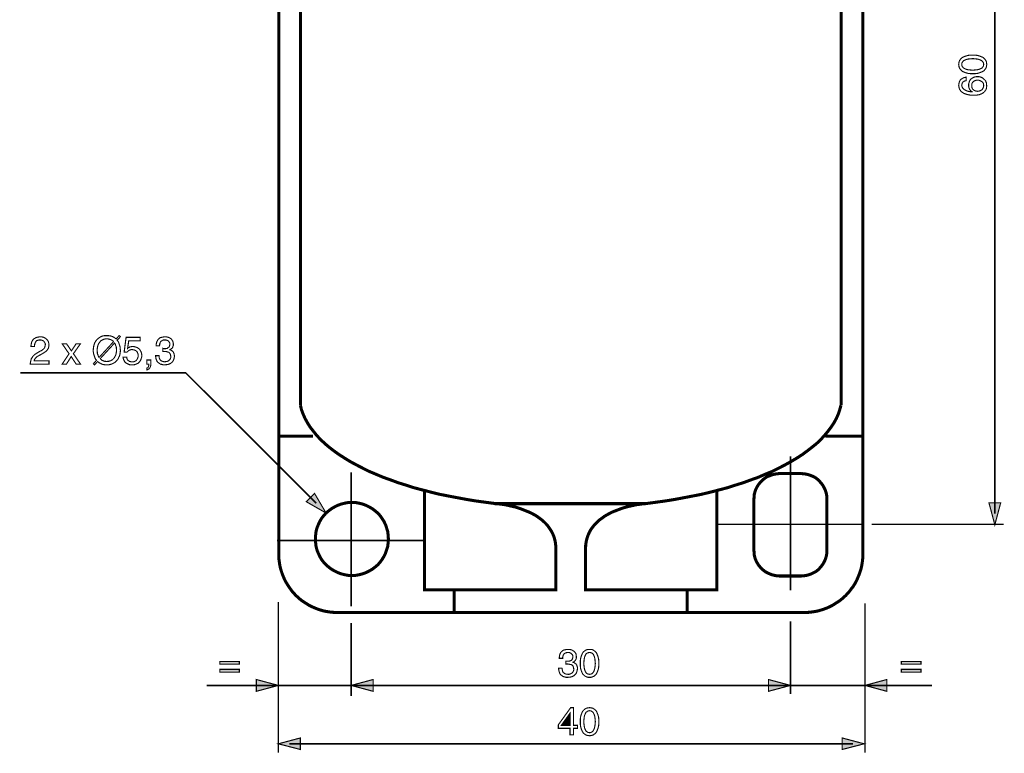
# Model space of a CAD drawing. Extents: x -2.45 to 2.45, y -4.68 to 4.69.
# Drawn here: x -2.34 to 0.31, y -1.96 to 0.01 of the extents above; entities that cross this region are included whole.
import ezdxf

# ---------------------------------------------------------------- set-up
doc = ezdxf.new("R2010")
doc.units = 0
doc.header["$LTSCALE"] = 0.000394
doc.layers.add('PLAN_1', color=7, linetype='CONTINUOUS')

msp = doc.modelspace()

# ---------------------------------------------------------------- linework, layer by layer
at = {"layer": 'PLAN_1', "linetype": 'CONTINUOUS'}
for points, const_width in [([(-1.643976, -1.42139), (-1.643976, 1.109114)], 0.008193), ([(-0.074992, 1.109114), (-0.074992, -1.42139)], 0.008193), ([(-1.586039, 0.623382), (-1.586039, -1.021681)], 0.008193), ([(-0.133516, 0.623382), (-0.133516, -1.021681)], 0.008193), ([(-1.586039, -1.021681), (-1.583114, -1.033972), (-1.578433, -1.04626), (-1.573165, -1.057965), (-1.566728, -1.069669), (-1.559705, -1.080791), (-1.550925, -1.091909), (-1.54215, -1.103028), (-1.531614, -1.114146), (-1.520496, -1.124681), (-1.508791, -1.13463), (-1.495917, -1.144579), (-1.48187, -1.154528), (-1.46724, -1.16389), (-1.452024, -1.173256), (-1.435638, -1.182031), (-1.418665, -1.190811), (-1.40111, -1.199591), (-1.382969, -1.207197), (-1.363654, -1.21539), (-1.343756, -1.222413), (-1.323276, -1.23002), (-1.302209, -1.236461), (-1.280555, -1.24348), (-1.258315, -1.249335), (-1.235492, -1.255185), (-1.212083, -1.261039), (-1.188087, -1.26572), (-1.163508, -1.270402), (-1.138343, -1.275083), (-1.113181, -1.279181), (-1.086846, -1.282693), (-1.060508, -1.286205), (-1.053488, -1.286787), (-1.035346, -1.28913), (-1.023055, -1.292055), (-1.009594, -1.29498), (-0.994965, -1.299661), (-0.980335, -1.305516), (-0.972724, -1.308441), (-0.965118, -1.311953), (-0.957512, -1.316047), (-0.950488, -1.320146), (-0.943465, -1.325413), (-0.937028, -1.330094), (-0.930591, -1.335945), (-0.924736, -1.341799), (-0.919472, -1.348236), (-0.914787, -1.35526), (-0.910106, -1.362866), (-0.906594, -1.370476), (-0.903669, -1.378669), (-0.901331, -1.388031), (-0.900157, -1.397394), (-0.899575, -1.407343)], 0.008193), ([(-0.133516, -1.021681), (-0.137028, -1.033972), (-0.141122, -1.04626), (-0.14639, -1.057965), (-0.152827, -1.069669), (-0.160437, -1.080791), (-0.16863, -1.091909), (-0.177992, -1.103028), (-0.187941, -1.114146), (-0.199063, -1.124681), (-0.21135, -1.13463), (-0.224224, -1.144579), (-0.237685, -1.154528), (-0.252315, -1.16389), (-0.268118, -1.173256), (-0.283917, -1.182031), (-0.30089, -1.190811), (-0.318445, -1.199591), (-0.337173, -1.207197), (-0.355902, -1.21539), (-0.375799, -1.222413), (-0.39628, -1.23002), (-0.41735, -1.236461), (-0.439004, -1.24348), (-0.46124, -1.249335), (-0.484063, -1.255185), (-0.508059, -1.261039), (-0.532051, -1.26572), (-0.556634, -1.270402), (-0.581213, -1.275083), (-0.606961, -1.279181), (-0.632713, -1.282693), (-0.659047, -1.286205), (-0.666071, -1.286787), (-0.684213, -1.28913), (-0.6965, -1.292055), (-0.709961, -1.29498), (-0.724591, -1.299661), (-0.739807, -1.305516), (-0.747413, -1.308441), (-0.754437, -1.311953), (-0.762047, -1.316047), (-0.769067, -1.320146), (-0.776091, -1.325413), (-0.782528, -1.330094), (-0.788965, -1.335945), (-0.794819, -1.341799), (-0.800087, -1.348236), (-0.80535, -1.35526), (-0.809449, -1.362866), (-0.812961, -1.370476), (-0.815886, -1.378669), (-0.818228, -1.388031), (-0.819398, -1.397394), (-0.819984, -1.407343)], 0.008193), ([(-1.64515, -1.104783), (-1.552098, -1.104783)], 0.008193), ([(-0.175654, -1.104783), (-0.073236, -1.104783)], 0.008193), ([(-0.269287, -1.518535), (-0.269287, -1.159209)], 0.004094), ([(-1.449685, -1.561843), (-1.449685, -1.202516)], 0.004094), ([(-0.299134, -1.205441), (-0.306157, -1.206028), (-0.312594, -1.207197), (-0.319618, -1.208953), (-0.325469, -1.211295), (-0.331906, -1.213634), (-0.337173, -1.217146), (-0.342441, -1.221244), (-0.347709, -1.225925), (-0.351803, -1.230606), (-0.355902, -1.235874), (-0.359413, -1.241724), (-0.362339, -1.247579), (-0.364681, -1.254016), (-0.366433, -1.260453), (-0.36702, -1.267476), (-0.367606, -1.2745)], 0.008193), ([(-0.240028, -1.205441), (-0.299134, -1.205441)], 0.008193), ([(-0.171555, -1.2745), (-0.171555, -1.267476), (-0.172724, -1.260453), (-0.17448, -1.254016), (-0.176823, -1.247579), (-0.179748, -1.241724), (-0.18326, -1.235874), (-0.187358, -1.230606), (-0.191453, -1.225925), (-0.196134, -1.221244), (-0.201402, -1.217146), (-0.207256, -1.213634), (-0.213106, -1.211295), (-0.219543, -1.208953), (-0.22598, -1.207197), (-0.233004, -1.206028), (-0.240028, -1.205441)], 0.008193), ([(-1.252465, -1.249917), (-1.252465, -1.517953), (-0.899575, -1.517953), (-0.899575, -1.397394)], 0.008193), ([(-0.467094, -1.249917), (-0.467094, -1.517953), (-0.819984, -1.517953), (-0.819984, -1.397394)], 0.008193), ([(-1.447929, -1.479327), (-1.437394, -1.47874), (-1.428031, -1.476984), (-1.418665, -1.474646), (-1.409303, -1.471134), (-1.40111, -1.467035), (-1.392917, -1.462354), (-1.385307, -1.456504), (-1.378287, -1.45065), (-1.371846, -1.443626), (-1.366583, -1.43602), (-1.361315, -1.427827), (-1.357217, -1.419047), (-1.354291, -1.410272), (-1.351366, -1.400906), (-1.350197, -1.390957), (-1.34961, -1.381008), (-1.350197, -1.371059), (-1.351366, -1.36111), (-1.354291, -1.351748), (-1.357217, -1.342969), (-1.361315, -1.334193), (-1.366583, -1.325996), (-1.371846, -1.31839), (-1.378287, -1.311366), (-1.385307, -1.305516), (-1.392917, -1.299661), (-1.40111, -1.29498), (-1.409303, -1.290886), (-1.418665, -1.287374), (-1.428031, -1.285031), (-1.437394, -1.283276), (-1.447929, -1.282693), (-1.457878, -1.283276), (-1.46724, -1.285031), (-1.476602, -1.287374), (-1.485969, -1.290886), (-1.494161, -1.29498), (-1.502354, -1.299661), (-1.509961, -1.305516), (-1.516984, -1.311366), (-1.523421, -1.31839), (-1.529272, -1.325996), (-1.533957, -1.334193), (-1.538051, -1.342969), (-1.541563, -1.351748), (-1.543906, -1.36111), (-1.545075, -1.371059), (-1.545661, -1.381008), (-1.545075, -1.390957), (-1.543906, -1.400906), (-1.541563, -1.410272), (-1.538051, -1.419047), (-1.533957, -1.427827), (-1.529272, -1.43602), (-1.523421, -1.443626), (-1.516984, -1.45065), (-1.509961, -1.456504), (-1.502354, -1.462354), (-1.494161, -1.467035), (-1.485969, -1.471134), (-1.476602, -1.474646), (-1.46724, -1.476984), (-1.457878, -1.47874), (-1.447929, -1.479327)], 0.008193), ([(-1.06402, -1.286205), (-0.659047, -1.286205)], 0.008193), ([(-0.367606, -1.2745), (-0.367606, -1.411441)], 0.008193), ([(-0.171555, -1.411441), (-0.171555, -1.2745)], 0.008193), ([(-0.468264, -1.341799), (-0.073823, -1.341799)], 0.004094), ([(-1.648657, -1.385106), (-1.25422, -1.385106)], 0.004094), ([(-1.487138, -1.578228), (-1.495331, -1.578228), (-1.503524, -1.577646), (-1.51113, -1.576472), (-1.51874, -1.575303), (-1.526346, -1.573547), (-1.533957, -1.571205), (-1.540976, -1.568866), (-1.548, -1.565941), (-1.555024, -1.563012), (-1.562047, -1.559504), (-1.568484, -1.555406), (-1.574921, -1.551307), (-1.581358, -1.547213), (-1.587209, -1.542531), (-1.592476, -1.53785), (-1.598331, -1.532583), (-1.603598, -1.526728), (-1.60828, -1.521461), (-1.612961, -1.515024), (-1.617055, -1.509173), (-1.621154, -1.502736), (-1.625252, -1.496299), (-1.62876, -1.489276), (-1.631689, -1.482252), (-1.634614, -1.475228), (-1.636953, -1.468209), (-1.639295, -1.460598), (-1.641051, -1.452992), (-1.64222, -1.445382), (-1.643394, -1.437189), (-1.643976, -1.429583), (-1.643976, -1.42139)], 0.008193), ([(-0.367606, -1.411441), (-0.36702, -1.418465), (-0.366433, -1.425484), (-0.364681, -1.431925), (-0.362339, -1.438362), (-0.359413, -1.444213), (-0.355902, -1.450067), (-0.351803, -1.455331), (-0.347709, -1.460016), (-0.342441, -1.464697), (-0.337173, -1.468791), (-0.331906, -1.47172), (-0.325469, -1.474646), (-0.319618, -1.476984), (-0.312594, -1.47874), (-0.306157, -1.479913), (-0.299134, -1.480496)], 0.008193), ([(-0.240028, -1.480496), (-0.233004, -1.479913), (-0.22598, -1.47874), (-0.219543, -1.476984), (-0.213106, -1.474646), (-0.207256, -1.47172), (-0.201402, -1.468791), (-0.196134, -1.464697), (-0.191453, -1.460016), (-0.187358, -1.455331), (-0.18326, -1.450067), (-0.179748, -1.444213), (-0.176823, -1.438362), (-0.17448, -1.431925), (-0.172724, -1.425484), (-0.171555, -1.418465), (-0.171555, -1.411441)], 0.008193), ([(-0.074992, -1.42139), (-0.074992, -1.429583), (-0.075579, -1.437189), (-0.076748, -1.445382), (-0.077921, -1.452992), (-0.079677, -1.460598), (-0.082016, -1.468209), (-0.084358, -1.475228), (-0.087283, -1.482252), (-0.090209, -1.489276), (-0.09372, -1.496299), (-0.097232, -1.502736), (-0.101331, -1.509173), (-0.106012, -1.515024), (-0.110693, -1.521461), (-0.115374, -1.526728), (-0.120642, -1.532583), (-0.126492, -1.53785), (-0.13176, -1.542531), (-0.137614, -1.547213), (-0.144051, -1.551307), (-0.150488, -1.555406), (-0.156925, -1.559504), (-0.163949, -1.563012), (-0.170386, -1.565941), (-0.177992, -1.568866), (-0.185016, -1.571205), (-0.192622, -1.573547), (-0.200232, -1.575303), (-0.207839, -1.576472), (-0.215449, -1.577646), (-0.223642, -1.578228), (-0.231835, -1.578228)], 0.008193), ([(-0.299134, -1.480496), (-0.240028, -1.480496)], 0.008193), ([(-1.172874, -1.518535), (-1.172874, -1.578228)], 0.008193), ([(-0.547268, -1.518535), (-0.547268, -1.577646)], 0.008193), ([(-0.231835, -1.578228), (-1.487138, -1.578228)], 0.008193)]:
    msp.add_lwpolyline(points, dxfattribs=dict(at, const_width=const_width))
at = {"layer": 'PLAN_1', "color": 2, "linetype": 'CONTINUOUS'}
for points, const_width in [([(0.27965, -1.313122), (0.27965, 1.041815)], 0.004094), ([(0.258, -0.106394), (0.257413, -0.110488), (0.256827, -0.114), (0.255657, -0.116925), (0.253902, -0.119268), (0.252146, -0.12161), (0.249803, -0.123949), (0.247465, -0.125705), (0.244539, -0.126874), (0.238685, -0.129217), (0.232248, -0.130972), (0.226398, -0.131559), (0.220543, -0.131559), (0.214106, -0.131559), (0.208256, -0.130972), (0.201815, -0.129217), (0.195965, -0.126874), (0.193039, -0.125705), (0.190697, -0.123949), (0.188358, -0.12161), (0.186602, -0.119268), (0.184846, -0.116925), (0.183673, -0.114), (0.183091, -0.110488), (0.182504, -0.106394), (0.183091, -0.102882), (0.183673, -0.09937), (0.184846, -0.096445), (0.186602, -0.094102), (0.188358, -0.091764), (0.190697, -0.089421), (0.193039, -0.087665), (0.195965, -0.086496), (0.201815, -0.084154), (0.208256, -0.082398), (0.214106, -0.081815), (0.220543, -0.081815), (0.226398, -0.081815), (0.232248, -0.082398), (0.238685, -0.084154), (0.244539, -0.086496), (0.247465, -0.087665), (0.249803, -0.089421), (0.252146, -0.091764), (0.253902, -0.094102), (0.255657, -0.096445), (0.256827, -0.09937), (0.257413, -0.102882), (0.258, -0.106394)], 0.003), ([(0.190697, -0.106394), (0.191283, -0.110488), (0.193039, -0.113417), (0.195378, -0.116343), (0.19889, -0.118098), (0.202988, -0.119854), (0.207669, -0.121024), (0.21352, -0.12161), (0.220543, -0.122193), (0.22698, -0.12161), (0.232835, -0.121024), (0.237516, -0.119854), (0.24161, -0.118098), (0.245122, -0.116343), (0.247465, -0.113417), (0.24922, -0.110488), (0.249803, -0.106394), (0.24922, -0.102882), (0.247465, -0.099957), (0.245122, -0.097028), (0.24161, -0.095272), (0.237516, -0.09352), (0.232835, -0.092346), (0.22698, -0.091764), (0.220543, -0.091177), (0.21352, -0.091764), (0.207669, -0.092346), (0.202988, -0.09352), (0.19889, -0.095272), (0.195378, -0.097028), (0.193039, -0.099957), (0.191283, -0.102882), (0.190697, -0.106394)], 0.003), ([(0.202402, -0.150283), (0.200063, -0.15087), (0.19772, -0.151457), (0.195965, -0.152626), (0.194209, -0.153795), (0.193039, -0.155551), (0.191866, -0.157307), (0.191283, -0.15965), (0.190697, -0.162575), (0.191283, -0.1655), (0.191866, -0.167256), (0.193039, -0.169598), (0.194209, -0.171354), (0.19772, -0.17428), (0.201815, -0.176618), (0.205913, -0.178374), (0.210594, -0.179547), (0.214693, -0.18013), (0.218205, -0.18013), (0.218205, -0.179547), (0.216449, -0.178961), (0.215276, -0.177791), (0.21352, -0.176035), (0.21235, -0.17428), (0.211181, -0.171937), (0.210012, -0.169012), (0.209425, -0.166087), (0.209425, -0.162575), (0.209425, -0.159063), (0.210594, -0.154965), (0.211764, -0.151457), (0.214106, -0.147358), (0.217618, -0.144433), (0.22113, -0.142091), (0.224055, -0.140921), (0.226398, -0.140335), (0.229323, -0.139752), (0.232248, -0.139752), (0.235173, -0.139752), (0.237516, -0.139752), (0.239854, -0.140335), (0.242197, -0.140921), (0.244539, -0.142091), (0.246878, -0.143264), (0.248634, -0.145016), (0.250976, -0.146772), (0.252146, -0.147945), (0.253902, -0.149701), (0.255071, -0.151457), (0.255657, -0.153213), (0.256827, -0.155551), (0.257413, -0.158476), (0.257413, -0.161406), (0.258, -0.164913), (0.257413, -0.167256), (0.257413, -0.169598), (0.256827, -0.171937), (0.255657, -0.174862), (0.253902, -0.177205), (0.252146, -0.179547), (0.249803, -0.181886), (0.247465, -0.183642), (0.244539, -0.185398), (0.24161, -0.186567), (0.238685, -0.18774), (0.23576, -0.188323), (0.232248, -0.188909), (0.228736, -0.189496), (0.225224, -0.189496), (0.221713, -0.189496), (0.215276, -0.189496), (0.208839, -0.188323), (0.202402, -0.186567), (0.195965, -0.184228), (0.193622, -0.182472), (0.190697, -0.180717), (0.188358, -0.178374), (0.186602, -0.176035), (0.184846, -0.173106), (0.183673, -0.169598), (0.183091, -0.166087), (0.182504, -0.162575), (0.183091, -0.159063), (0.183673, -0.155551), (0.184846, -0.152039), (0.186602, -0.149114), (0.189528, -0.146189), (0.193039, -0.143846), (0.197134, -0.142091), (0.202402, -0.140921), (0.202402, -0.150283)], 0.003), ([(0.249803, -0.163161), (0.24922, -0.160232), (0.248634, -0.157307), (0.246878, -0.154965), (0.245122, -0.153213), (0.242197, -0.151457), (0.239854, -0.150283), (0.236346, -0.149114), (0.232835, -0.149114), (0.230492, -0.149114), (0.227567, -0.149701), (0.225224, -0.15087), (0.222886, -0.152039), (0.220543, -0.154382), (0.218787, -0.15672), (0.217618, -0.15965), (0.217618, -0.163744), (0.217618, -0.167256), (0.218787, -0.170181), (0.219961, -0.173106), (0.222299, -0.174862), (0.224642, -0.176618), (0.22698, -0.177791), (0.229909, -0.178374), (0.233417, -0.178961), (0.236346, -0.178374), (0.239272, -0.177791), (0.242197, -0.176618), (0.244539, -0.174862), (0.246295, -0.173106), (0.248051, -0.170181), (0.24922, -0.167256), (0.249803, -0.163161)], 0.003), ([(-2.309961, -0.864256), (-2.309378, -0.860161), (-2.308791, -0.85665), (-2.308205, -0.853138), (-2.307035, -0.850213), (-2.30528, -0.84787), (-2.30411, -0.845531), (-2.302354, -0.843776), (-2.300012, -0.842602), (-2.295917, -0.840264), (-2.291819, -0.839091), (-2.287724, -0.838508), (-2.284795, -0.838508), (-2.280114, -0.838508), (-2.275433, -0.839677), (-2.271921, -0.841433), (-2.268409, -0.844358), (-2.265484, -0.847283), (-2.263142, -0.850795), (-2.261972, -0.85548), (-2.261386, -0.860161), (-2.261972, -0.864843), (-2.263142, -0.868937), (-2.264898, -0.871866), (-2.26724, -0.875378), (-2.270165, -0.877717), (-2.273677, -0.880059), (-2.277189, -0.882398), (-2.281283, -0.88474), (-2.288894, -0.888835), (-2.292406, -0.890591), (-2.294744, -0.892933), (-2.297087, -0.894689), (-2.298843, -0.897028), (-2.300012, -0.898783), (-2.300598, -0.899957), (-2.301181, -0.901713), (-2.301181, -0.902882), (-2.261386, -0.902882), (-2.261386, -0.911661), (-2.311717, -0.911661), (-2.31113, -0.905807), (-2.309961, -0.901126), (-2.308791, -0.897028), (-2.306449, -0.89352), (-2.30411, -0.890008), (-2.301181, -0.887079), (-2.298256, -0.88474), (-2.294744, -0.882398), (-2.284795, -0.876547), (-2.28187, -0.875378), (-2.279531, -0.873622), (-2.277189, -0.871866), (-2.275433, -0.87011), (-2.273677, -0.868354), (-2.272508, -0.866012), (-2.271921, -0.863087), (-2.271335, -0.859575), (-2.271335, -0.857232), (-2.271921, -0.85548), (-2.273091, -0.853138), (-2.274846, -0.850795), (-2.276602, -0.849039), (-2.278945, -0.84787), (-2.282457, -0.846701), (-2.285969, -0.846701), (-2.288307, -0.846701), (-2.29065, -0.847283), (-2.292406, -0.84787), (-2.294161, -0.848457), (-2.2965, -0.850795), (-2.298256, -0.853724), (-2.299429, -0.85665), (-2.300012, -0.859575), (-2.300598, -0.8625), (-2.300598, -0.864256), (-2.309961, -0.864256)], 0.003), ([(-2.078213, -0.847283), (-2.07587, -0.850213), (-2.074118, -0.853724), (-2.072945, -0.857232), (-2.071776, -0.860744), (-2.070606, -0.864256), (-2.07002, -0.867181), (-2.07002, -0.870693), (-2.069433, -0.874205), (-2.07002, -0.880642), (-2.071189, -0.887079), (-2.072362, -0.890591), (-2.074118, -0.89352), (-2.075287, -0.897028), (-2.077626, -0.899957), (-2.079969, -0.902882), (-2.082311, -0.905224), (-2.085236, -0.907563), (-2.088748, -0.909319), (-2.09226, -0.911075), (-2.096354, -0.912244), (-2.101035, -0.913417), (-2.106303, -0.913417), (-2.109815, -0.913417), (-2.113913, -0.912831), (-2.117421, -0.912244), (-2.12035, -0.911075), (-2.123276, -0.909319), (-2.126201, -0.90815), (-2.128543, -0.906394), (-2.130882, -0.904638), (-2.139075, -0.913417), (-2.142004, -0.910488), (-2.133807, -0.901126), (-2.13615, -0.898201), (-2.137906, -0.894689), (-2.139075, -0.891177), (-2.140248, -0.887665), (-2.141417, -0.884154), (-2.142004, -0.880642), (-2.142587, -0.87713), (-2.142587, -0.874205), (-2.142004, -0.867768), (-2.140831, -0.861331), (-2.139661, -0.857819), (-2.138492, -0.854307), (-2.136736, -0.851382), (-2.13498, -0.848457), (-2.132638, -0.845531), (-2.129713, -0.843189), (-2.126787, -0.840846), (-2.123276, -0.838508), (-2.119764, -0.836752), (-2.115665, -0.835583), (-2.110984, -0.834996), (-2.106303, -0.834996), (-2.102209, -0.834996), (-2.09811, -0.835583), (-2.094598, -0.836165), (-2.091673, -0.837335), (-2.088748, -0.838508), (-2.085819, -0.840264), (-2.08348, -0.84202), (-2.081138, -0.843776), (-2.072945, -0.834996), (-2.069433, -0.837921), (-2.078213, -0.847283)], 0.003), ([(-2.088161, -0.851382), (-2.089331, -0.849626), (-2.091673, -0.84787), (-2.093429, -0.846701), (-2.095768, -0.845531), (-2.09811, -0.844945), (-2.100453, -0.844358), (-2.103378, -0.843776), (-2.106303, -0.843776), (-2.109228, -0.843776), (-2.112157, -0.844358), (-2.114496, -0.844945), (-2.116839, -0.846114), (-2.119177, -0.847283), (-2.12152, -0.848457), (-2.123276, -0.850213), (-2.125031, -0.852551), (-2.127957, -0.85665), (-2.130299, -0.861917), (-2.131469, -0.867768), (-2.132055, -0.874205), (-2.132055, -0.87713), (-2.131469, -0.879472), (-2.131469, -0.882398), (-2.130882, -0.88474), (-2.129713, -0.887079), (-2.129126, -0.889421), (-2.127957, -0.891764), (-2.126787, -0.89352), (-2.088161, -0.851382)], 0.003), ([(-2.050122, -0.868937), (-2.048953, -0.867768), (-2.04778, -0.867181), (-2.046024, -0.866598), (-2.044272, -0.865429), (-2.042516, -0.864843), (-2.04076, -0.864843), (-2.038417, -0.864256), (-2.036075, -0.864256), (-2.031394, -0.864843), (-2.027299, -0.866012), (-2.023201, -0.867768), (-2.019689, -0.87011), (-2.016764, -0.873622), (-2.014425, -0.877717), (-2.012669, -0.882398), (-2.012083, -0.887665), (-2.012083, -0.891177), (-2.013252, -0.895276), (-2.014425, -0.89937), (-2.016764, -0.903469), (-2.01852, -0.905807), (-2.020276, -0.907563), (-2.022031, -0.909319), (-2.024957, -0.910488), (-2.027882, -0.911661), (-2.030811, -0.912831), (-2.034323, -0.913417), (-2.038417, -0.913417), (-2.042516, -0.913417), (-2.046024, -0.912831), (-2.049535, -0.911075), (-2.053047, -0.909319), (-2.056559, -0.906976), (-2.058902, -0.903469), (-2.06124, -0.898783), (-2.062413, -0.892933), (-2.052465, -0.892933), (-2.051878, -0.896445), (-2.051291, -0.898783), (-2.049535, -0.901126), (-2.04778, -0.902295), (-2.045441, -0.904051), (-2.043098, -0.904638), (-2.040173, -0.905224), (-2.037248, -0.905224), (-2.033736, -0.905224), (-2.030811, -0.904051), (-2.028469, -0.902882), (-2.02613, -0.900539), (-2.024374, -0.898201), (-2.023201, -0.895276), (-2.022031, -0.892346), (-2.022031, -0.888835), (-2.022031, -0.88474), (-2.023201, -0.881815), (-2.024374, -0.878886), (-2.026713, -0.876547), (-2.029055, -0.874791), (-2.03198, -0.873622), (-2.034906, -0.873035), (-2.037831, -0.872449), (-2.040173, -0.872449), (-2.041929, -0.873035), (-2.043685, -0.873622), (-2.045441, -0.874205), (-2.047197, -0.875378), (-2.048953, -0.876547), (-2.050122, -0.877717), (-2.051878, -0.879472), (-2.059484, -0.878886), (-2.05422, -0.839677), (-2.016181, -0.839677), (-2.016181, -0.849039), (-2.047197, -0.849039), (-2.050122, -0.868937)], 0.003), ([(-1.955315, -0.869524), (-1.954732, -0.87011), (-1.954146, -0.87011), (-1.953559, -0.87011), (-1.952976, -0.87011), (-1.95239, -0.87011), (-1.951803, -0.87011), (-1.95122, -0.87011), (-1.950634, -0.87011), (-1.948291, -0.87011), (-1.945366, -0.869524), (-1.943028, -0.868937), (-1.941272, -0.867181), (-1.939516, -0.866012), (-1.93776, -0.863673), (-1.937173, -0.861331), (-1.936591, -0.857819), (-1.936591, -0.856063), (-1.937173, -0.854307), (-1.938343, -0.852551), (-1.939516, -0.850795), (-1.941272, -0.849039), (-1.94361, -0.84787), (-1.946539, -0.846701), (-1.950047, -0.846701), (-1.954732, -0.846701), (-1.957657, -0.848457), (-1.960583, -0.850213), (-1.962339, -0.852551), (-1.962925, -0.854894), (-1.964094, -0.857819), (-1.964094, -0.860161), (-1.964681, -0.8625), (-1.973457, -0.8625), (-1.973457, -0.858406), (-1.972287, -0.853724), (-1.971118, -0.850213), (-1.968776, -0.846114), (-1.967606, -0.844358), (-1.96585, -0.843189), (-1.964094, -0.841433), (-1.961752, -0.840264), (-1.959413, -0.839677), (-1.956488, -0.839091), (-1.952976, -0.838508), (-1.950047, -0.838508), (-1.944783, -0.838508), (-1.940098, -0.839677), (-1.936591, -0.841433), (-1.933079, -0.843776), (-1.930736, -0.846701), (-1.92898, -0.849626), (-1.927811, -0.853724), (-1.927224, -0.857819), (-1.927224, -0.860744), (-1.928398, -0.863673), (-1.92898, -0.866012), (-1.93015, -0.868354), (-1.931906, -0.869524), (-1.933661, -0.87128), (-1.934835, -0.871866), (-1.936591, -0.872449), (-1.936591, -0.873035), (-1.934248, -0.873622), (-1.931906, -0.875378), (-1.929567, -0.876547), (-1.927811, -0.878303), (-1.926642, -0.880642), (-1.925469, -0.883571), (-1.924886, -0.886496), (-1.924299, -0.890008), (-1.924886, -0.894102), (-1.926055, -0.898783), (-1.927811, -0.902882), (-1.930736, -0.906394), (-1.934248, -0.909319), (-1.938929, -0.911661), (-1.944197, -0.912831), (-1.950634, -0.913417), (-1.952976, -0.913417), (-1.954732, -0.913417), (-1.956488, -0.912831), (-1.95824, -0.912244), (-1.959996, -0.912244), (-1.961169, -0.911661), (-1.962925, -0.911075), (-1.964094, -0.909906), (-1.96702, -0.90815), (-1.969362, -0.906394), (-1.971118, -0.904051), (-1.972287, -0.901126), (-1.973457, -0.898201), (-1.97463, -0.895276), (-1.97463, -0.892346), (-1.975213, -0.888835), (-1.96585, -0.888835), (-1.965264, -0.891764), (-1.965264, -0.894689), (-1.964094, -0.897028), (-1.962925, -0.899957), (-1.961169, -0.901713), (-1.95824, -0.903469), (-1.954732, -0.904638), (-1.950047, -0.905224), (-1.946539, -0.904638), (-1.94361, -0.904051), (-1.940685, -0.902882), (-1.938929, -0.901126), (-1.936591, -0.89937), (-1.935417, -0.897028), (-1.934248, -0.894102), (-1.934248, -0.891177), (-1.934835, -0.887079), (-1.936004, -0.883571), (-1.93776, -0.881228), (-1.940098, -0.879472), (-1.943028, -0.878886), (-1.945953, -0.877717), (-1.948878, -0.877717), (-1.95122, -0.877717), (-1.951803, -0.877717), (-1.95239, -0.877717), (-1.952976, -0.877717), (-1.953559, -0.877717), (-1.954146, -0.877717), (-1.954732, -0.877717), (-1.955315, -0.877717), (-1.955315, -0.869524)], 0.003), ([(-2.176531, -0.911661), (-2.188236, -0.911661), (-2.201697, -0.891177), (-2.214571, -0.911661), (-2.226276, -0.911661), (-2.207547, -0.883571), (-2.225689, -0.857232), (-2.213984, -0.857232), (-2.20111, -0.875961), (-2.188819, -0.857232), (-2.177114, -0.857232), (-2.195843, -0.883571), (-2.176531, -0.911661)], 0.003), ([(-2.123858, -0.897028), (-2.122106, -0.898783), (-2.12035, -0.899957), (-2.118594, -0.901713), (-2.116252, -0.902295), (-2.113913, -0.903469), (-2.111571, -0.904051), (-2.108646, -0.904051), (-2.106303, -0.904638), (-2.103378, -0.904051), (-2.100453, -0.904051), (-2.097524, -0.902882), (-2.095185, -0.902295), (-2.090504, -0.89937), (-2.086992, -0.895858), (-2.084067, -0.891177), (-2.081724, -0.886496), (-2.080555, -0.880642), (-2.079969, -0.874205), (-2.079969, -0.87128), (-2.080555, -0.868354), (-2.080555, -0.866012), (-2.081138, -0.863673), (-2.082311, -0.861331), (-2.082894, -0.858988), (-2.084067, -0.85665), (-2.085236, -0.854894), (-2.123858, -0.897028)], 0.003), ([(-1.998622, -0.900539), (-1.987504, -0.900539), (-1.987504, -0.910488), (-1.988087, -0.915173), (-1.98926, -0.919268), (-1.990429, -0.92161), (-1.992185, -0.923949), (-1.994528, -0.925118), (-1.996283, -0.926291), (-1.997453, -0.926291), (-1.998622, -0.926874), (-1.998622, -0.922193), (-1.996866, -0.92161), (-1.995697, -0.921024), (-1.99511, -0.919854), (-1.993941, -0.918098), (-1.993941, -0.916925), (-1.993354, -0.915173), (-1.993354, -0.913417), (-1.993354, -0.911661), (-1.998622, -0.911661), (-1.998622, -0.900539)], 0.003), ([(-1.543319, -1.285031), (-1.893866, -0.935067), (-2.338051, -0.935067)], 0.004094), ([(-1.516984, -1.311366), (-1.548, -1.258697), (-1.57024, -1.280937), (-1.516984, -1.311366)], 0.003), ([(0.27965, -1.342969), (0.26385, -1.283862), (0.295453, -1.283862), (0.27965, -1.342969)], 0.003), ([(0.303059, -1.341799), (-0.051, -1.341799)], 0.004094), ([(-1.64515, -1.550724), (-1.64515, -1.954528)], 0.004094), ([(-0.069142, -1.554236), (-0.069142, -1.954528)], 0.004094), ([(-1.449685, -1.606319), (-1.449685, -1.80237)], 0.004094), ([(-0.269287, -1.602224), (-0.269287, -1.797689)], 0.004094), ([(-0.872654, -1.709319), (-0.872067, -1.709319), (-0.871484, -1.709319), (-0.870898, -1.709319), (-0.870311, -1.709319), (-0.869728, -1.709319), (-0.869142, -1.709319), (-0.868555, -1.709319), (-0.867972, -1.709319), (-0.865043, -1.709319), (-0.862705, -1.708732), (-0.860362, -1.70815), (-0.858024, -1.706976), (-0.856268, -1.705224), (-0.855094, -1.702882), (-0.854512, -1.700539), (-0.853925, -1.697028), (-0.853925, -1.695276), (-0.854512, -1.69352), (-0.855094, -1.691764), (-0.85685, -1.690008), (-0.858606, -1.688252), (-0.860949, -1.687079), (-0.863874, -1.685909), (-0.867386, -1.685909), (-0.872067, -1.686496), (-0.874992, -1.687665), (-0.877335, -1.689421), (-0.879091, -1.691764), (-0.88026, -1.694102), (-0.880846, -1.697028), (-0.881433, -1.69937), (-0.881433, -1.701713), (-0.890795, -1.701713), (-0.890209, -1.697614), (-0.889626, -1.692933), (-0.888453, -1.689421), (-0.886114, -1.685327), (-0.884358, -1.683571), (-0.883189, -1.682398), (-0.880846, -1.680642), (-0.879091, -1.679472), (-0.876165, -1.678886), (-0.873823, -1.678303), (-0.870311, -1.677717), (-0.866799, -1.677717), (-0.862118, -1.677717), (-0.857437, -1.678886), (-0.853925, -1.680642), (-0.850413, -1.682984), (-0.848075, -1.685909), (-0.845732, -1.688835), (-0.845146, -1.692933), (-0.844563, -1.697028), (-0.844563, -1.699957), (-0.845146, -1.702882), (-0.846319, -1.705224), (-0.847488, -1.707563), (-0.849244, -1.708732), (-0.850413, -1.710488), (-0.852169, -1.711075), (-0.853925, -1.711661), (-0.853925, -1.712244), (-0.851, -1.712831), (-0.848657, -1.714587), (-0.846902, -1.715756), (-0.845146, -1.717512), (-0.843394, -1.719854), (-0.842807, -1.72278), (-0.841638, -1.725705), (-0.841638, -1.729217), (-0.84222, -1.733315), (-0.843394, -1.737996), (-0.845146, -1.742091), (-0.848075, -1.745602), (-0.851587, -1.748528), (-0.856268, -1.75087), (-0.861535, -1.752039), (-0.867972, -1.752626), (-0.869728, -1.752626), (-0.872067, -1.752626), (-0.873823, -1.752039), (-0.875579, -1.751457), (-0.877335, -1.751457), (-0.878504, -1.75087), (-0.88026, -1.750283), (-0.881433, -1.749701), (-0.884358, -1.747358), (-0.886697, -1.745602), (-0.888453, -1.743264), (-0.889626, -1.740335), (-0.890795, -1.737409), (-0.891382, -1.734484), (-0.891965, -1.731559), (-0.892551, -1.728047), (-0.883189, -1.728047), (-0.882602, -1.730972), (-0.882016, -1.733898), (-0.881433, -1.73624), (-0.88026, -1.739165), (-0.877921, -1.740921), (-0.875579, -1.742677), (-0.872067, -1.743846), (-0.867386, -1.744433), (-0.863874, -1.744433), (-0.860949, -1.743264), (-0.858024, -1.742091), (-0.855681, -1.740335), (-0.853925, -1.738579), (-0.852756, -1.73624), (-0.851587, -1.733315), (-0.851587, -1.730386), (-0.852169, -1.726291), (-0.853343, -1.72278), (-0.855094, -1.720437), (-0.857437, -1.718681), (-0.860362, -1.718098), (-0.863291, -1.717512), (-0.866217, -1.716925), (-0.868555, -1.716925), (-0.869142, -1.716925), (-0.869728, -1.716925), (-0.870311, -1.716925), (-0.870898, -1.716925), (-0.871484, -1.716925), (-0.872067, -1.716925), (-0.872654, -1.716925), (-0.872654, -1.709319)], 0.003), ([(-0.808862, -1.752626), (-0.812961, -1.752626), (-0.816472, -1.751457), (-0.819398, -1.750283), (-0.82174, -1.749114), (-0.824079, -1.746772), (-0.826421, -1.74502), (-0.828177, -1.742091), (-0.829346, -1.739752), (-0.831689, -1.733898), (-0.833445, -1.727461), (-0.834028, -1.721024), (-0.834028, -1.715173), (-0.834028, -1.709319), (-0.833445, -1.702882), (-0.831689, -1.696445), (-0.829346, -1.690591), (-0.828177, -1.687665), (-0.826421, -1.685327), (-0.824079, -1.682984), (-0.82174, -1.681228), (-0.819398, -1.679472), (-0.816472, -1.678303), (-0.812961, -1.677717), (-0.808862, -1.677717), (-0.80535, -1.677717), (-0.801843, -1.678303), (-0.798913, -1.679472), (-0.796575, -1.681228), (-0.794232, -1.682984), (-0.791894, -1.685327), (-0.790138, -1.687665), (-0.788965, -1.690591), (-0.786626, -1.696445), (-0.78487, -1.702882), (-0.784283, -1.709319), (-0.784283, -1.715173), (-0.784283, -1.721024), (-0.78487, -1.727461), (-0.786626, -1.733898), (-0.788965, -1.739752), (-0.790138, -1.742091), (-0.791894, -1.74502), (-0.794232, -1.746772), (-0.796575, -1.749114), (-0.798913, -1.750283), (-0.801843, -1.751457), (-0.80535, -1.752626), (-0.808862, -1.752626)], 0.003), ([(-0.808862, -1.685909), (-0.812961, -1.686496), (-0.815886, -1.687665), (-0.818811, -1.690008), (-0.820567, -1.69352), (-0.822323, -1.697614), (-0.823496, -1.702882), (-0.824079, -1.708732), (-0.824665, -1.715173), (-0.824079, -1.72161), (-0.823496, -1.727461), (-0.822323, -1.732142), (-0.820567, -1.736823), (-0.818811, -1.739752), (-0.815886, -1.742677), (-0.812961, -1.743846), (-0.808862, -1.744433), (-0.80535, -1.743846), (-0.802425, -1.742677), (-0.7995, -1.739752), (-0.797744, -1.736823), (-0.795988, -1.732142), (-0.794819, -1.727461), (-0.794232, -1.72161), (-0.79365, -1.715173), (-0.794232, -1.708732), (-0.794819, -1.702882), (-0.795988, -1.697614), (-0.797744, -1.69352), (-0.7995, -1.690008), (-0.802425, -1.687665), (-0.80535, -1.686496), (-0.808862, -1.685909)], 0.003), ([(-1.749902, -1.717512), (-1.802571, -1.717512), (-1.802571, -1.709906), (-1.749902, -1.709906), (-1.749902, -1.717512)], 0.003), ([(0.08126, -1.717512), (0.028591, -1.717512), (0.028591, -1.709906), (0.08126, -1.709906), (0.08126, -1.717512)], 0.003), ([(-1.749902, -1.738579), (-1.802571, -1.738579), (-1.802571, -1.730972), (-1.749902, -1.730972), (-1.749902, -1.738579)], 0.003), ([(0.08126, -1.738579), (0.028591, -1.738579), (0.028591, -1.730972), (0.08126, -1.730972), (0.08126, -1.738579)], 0.003), ([(-1.837685, -1.77428), (0.110524, -1.77428)], 0.004094), ([(-1.64515, -1.77428), (-1.704256, -1.758476), (-1.704256, -1.790079), (-1.64515, -1.77428)], 0.003), ([(-1.449685, -1.77428), (-1.390575, -1.758476), (-1.390575, -1.790079), (-1.449685, -1.77428)], 0.003), ([(-0.269287, -1.77428), (-0.328394, -1.758476), (-0.328394, -1.790079), (-0.269287, -1.77428)], 0.003), ([(-0.069142, -1.77428), (-0.010618, -1.758476), (-0.010618, -1.790079), (-0.069142, -1.77428)], 0.003), ([(-0.852169, -1.889567), (-0.852169, -1.907126), (-0.861535, -1.907126), (-0.861535, -1.889567), (-0.893138, -1.889567), (-0.893138, -1.880205), (-0.85978, -1.833972), (-0.852169, -1.833972), (-0.852169, -1.881374), (-0.841638, -1.881374), (-0.841638, -1.889567), (-0.852169, -1.889567)], 0.003), ([(-0.884941, -1.881374), (-0.861535, -1.881374), (-0.861535, -1.848602), (-0.884941, -1.881374)], 0.003), ([(-0.808862, -1.909465), (-0.812961, -1.908882), (-0.816472, -1.908295), (-0.819398, -1.907126), (-0.82174, -1.90537), (-0.824079, -1.903614), (-0.826421, -1.901272), (-0.828177, -1.898933), (-0.829346, -1.896004), (-0.831689, -1.890154), (-0.833445, -1.883717), (-0.834028, -1.877862), (-0.834028, -1.871425), (-0.834028, -1.865575), (-0.833445, -1.859138), (-0.831689, -1.853283), (-0.829346, -1.847433), (-0.828177, -1.844504), (-0.826421, -1.842165), (-0.824079, -1.839823), (-0.82174, -1.838067), (-0.819398, -1.836311), (-0.816472, -1.835142), (-0.812961, -1.834555), (-0.808862, -1.833972), (-0.80535, -1.834555), (-0.801843, -1.835142), (-0.798913, -1.836311), (-0.796575, -1.838067), (-0.794232, -1.839823), (-0.791894, -1.842165), (-0.790138, -1.844504), (-0.788965, -1.847433), (-0.786626, -1.853283), (-0.78487, -1.859138), (-0.784283, -1.865575), (-0.784283, -1.871425), (-0.784283, -1.877862), (-0.78487, -1.883717), (-0.786626, -1.890154), (-0.788965, -1.896004), (-0.790138, -1.898933), (-0.791894, -1.901272), (-0.794232, -1.903614), (-0.796575, -1.90537), (-0.798913, -1.907126), (-0.801843, -1.908295), (-0.80535, -1.908882), (-0.808862, -1.909465)], 0.003), ([(-0.808862, -1.842165), (-0.812961, -1.842752), (-0.815886, -1.844504), (-0.818811, -1.846846), (-0.820567, -1.850358), (-0.822323, -1.854453), (-0.823496, -1.859138), (-0.824079, -1.864988), (-0.824665, -1.871425), (-0.824079, -1.878449), (-0.823496, -1.883717), (-0.822323, -1.888984), (-0.820567, -1.893079), (-0.818811, -1.896591), (-0.815886, -1.898933), (-0.812961, -1.900689), (-0.808862, -1.901272), (-0.80535, -1.900689), (-0.802425, -1.898933), (-0.7995, -1.896591), (-0.797744, -1.893079), (-0.795988, -1.888984), (-0.794819, -1.883717), (-0.794232, -1.878449), (-0.79365, -1.871425), (-0.794232, -1.864988), (-0.794819, -1.859138), (-0.795988, -1.854453), (-0.797744, -1.850358), (-0.7995, -1.846846), (-0.802425, -1.844504), (-0.80535, -1.842752), (-0.808862, -1.842165)], 0.003), ([(-1.64515, -1.931118), (-1.586039, -1.915319), (-1.586039, -1.946335), (-1.64515, -1.931118)], 0.003), ([(-1.615303, -1.931118), (-0.101331, -1.931118)], 0.004094), ([(-0.071484, -1.931118), (-0.130591, -1.915319), (-0.130591, -1.946335), (-0.071484, -1.931118)], 0.003)]:
    msp.add_lwpolyline(points, dxfattribs=dict(at, const_width=const_width))
at = {"layer": 'PLAN_1', "color": 2}
for points in [[(-1.516984, -1.311366), (-1.548, -1.258697), (-1.516984, -1.311366), (-1.57024, -1.280937)], [(0.27965, -1.342969), (0.26385, -1.283862), (0.27965, -1.342969), (0.295453, -1.283862)], [(-1.749902, -1.717512), (-1.802571, -1.717512), (-1.749902, -1.709906), (-1.802571, -1.709906)], [(0.08126, -1.717512), (0.028591, -1.717512), (0.08126, -1.709906), (0.028591, -1.709906)], [(-1.749902, -1.738579), (-1.802571, -1.738579), (-1.749902, -1.730972), (-1.802571, -1.730972)], [(0.08126, -1.738579), (0.028591, -1.738579), (0.08126, -1.730972), (0.028591, -1.730972)], [(-1.64515, -1.77428), (-1.704256, -1.758476), (-1.64515, -1.77428), (-1.704256, -1.790079)], [(-1.449685, -1.77428), (-1.390575, -1.758476), (-1.449685, -1.77428), (-1.390575, -1.790079)], [(-0.269287, -1.77428), (-0.328394, -1.758476), (-0.269287, -1.77428), (-0.328394, -1.790079)], [(-0.069142, -1.77428), (-0.010618, -1.758476), (-0.069142, -1.77428), (-0.010618, -1.790079)], [(-0.884941, -1.881374), (-0.861535, -1.881374), (-0.884941, -1.881374), (-0.861535, -1.848602)], [(-1.64515, -1.931118), (-1.586039, -1.915319), (-1.64515, -1.931118), (-1.586039, -1.946335)], [(-0.071484, -1.931118), (-0.130591, -1.915319), (-0.071484, -1.931118), (-0.130591, -1.946335)]]:
    msp.add_solid(points, dxfattribs=at)

doc.saveas('drawing.dxf')
